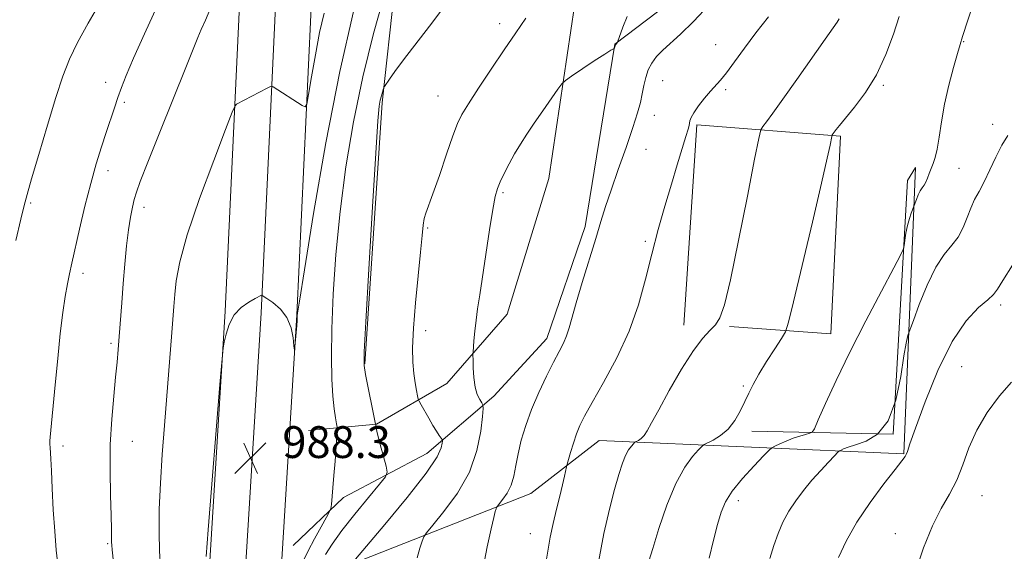
# Model space of a CAD drawing. Extents: x 2154800 to 2157700, y 282300 to 285200.
# Drawn here: x 2156637 to 2156885, y 284655 to 284789 of the extents above; entities that cross this region are included whole.
import ezdxf

# ---------------------------------------------------------------- set-up
doc = ezdxf.new("R2010")
doc.units = 0
doc.header["$MEASUREMENT"] = 0
for name, color, linetype, lineweight in [('BREAKLINE DTM HARD', 7, 'Continuous', 0), ('CONTOUR INDEX', 41, 'Continuous', 13), ('CONTOUR INTERMEDIATE', 44, 'Continuous', 0), ('SPOT ELEVATION', 7, 'Continuous', 0), ('SPOT ELEVATION DTM', 2, 'Continuous', 13)]:
    doc.layers.add(name, color=color, linetype=linetype, lineweight=lineweight)
doc.styles.add('Style-WORKING', font='WORKING.shx')

# ---------------------------------------------------------------- blocks, each defined once
blk = doc.blocks.new('SPOT')
at = {"layer": 'SPOT ELEVATION'}
for p, q in [((-3.90999999968335, -3.910000000032596), (3.820000000298023, 3.809999999997672)), ((-1.649999999906868, 3.769999999960419), (1.720000000204891, -3.930000000051223))]:
    blk.add_line(p, q, dxfattribs=at)

msp = doc.modelspace()

# ---------------------------------------------------------------- linework, layer by layer
at = {"layer": 'BREAKLINE DTM HARD', "extrusion": (0.8176190640753028, -0.05635682367904499, 0.572994742109764), "elevation": 1747902.016847919, "flags": 128}
msp.add_lwpolyline([(432335.4376944691, -1220835.281499241), (432401.2362347398, -1220835.09847399), (432458.3147106529, -1220838.990811004)], dxfattribs=at)
at = {"layer": 'BREAKLINE DTM HARD'}
for points in [[(2156698.635, 285000, 985.525), (2156696.73, 284928.42, 982.51), (2156694.39, 284860.21, 983.21), (2156692.28, 284791.13, 985.11), (2156688.76, 284715.92, 987.97), (2156684.75, 284650.26, 988.1800000000001), (2156681.43, 284573.47, 984.52), (2156680.35, 284503.26, 980.02), (2156681.29, 284437.17, 974.66), (2156681.19, 284399.28, 971.5500000000001)], [(2156706.162, 285000, 985.7260000000001), (2156705.73, 284928.24, 982.71), (2156703.39, 284859.92, 983.41), (2156701.27, 284790.78, 985.3100000000001), (2156697.75, 284715.44, 988.1700000000001), (2156693.74, 284649.79, 988.38), (2156690.43, 284573.21, 984.72), (2156689.35, 284503.25, 980.22), (2156690.29, 284437.22, 974.86), (2156690.19, 284399.26, 971.75)], [(2156713.686, 285000, 985.533), (2156714.73, 284928.06, 982.51), (2156712.39, 284859.63, 983.21), (2156710.26, 284790.43, 985.11), (2156706.74, 284714.96, 987.97), (2156702.73, 284649.32, 988.1800000000001), (2156699.43, 284572.95, 984.52), (2156698.35, 284503.24, 980.02), (2156699.29, 284437.27, 974.66), (2156699.19, 284399.24, 971.5500000000001)], [(2156705.81, 284656.91, 988.27), (2156718.51, 284668.98, 990.58), (2156739.47, 284680.09, 993.24), (2156756.27, 284694.46, 996.51), (2156769.56, 284709.01, 997.37), (2156779.24, 284737.15, 997.5), (2156786.71, 284783.02, 995.96), (2156797.38, 284791.15, 996.66), (2156822.23, 284805.17, 998.13), (2156839.66, 284817.9, 1000.22), (2156853.37, 284832.66, 1002.42), (2156859.87, 284844.89, 1003.63), (2156863.03, 284862.45, 1003.57), (2156865.34, 284883.52, 1003.69), (2156866.23, 284901.47, 1002.36), (2156866.49, 284920.25, 999.9300000000001)], [(2156709.71, 284685.82, 988.5), (2156726.82, 284687.41, 992.0500000000001), (2156744.48, 284697.66, 995.33), (2156759.61, 284715.11, 996.88), (2156770.07, 284749.24, 997.3100000000001), (2156777.5, 284799.03, 994.63), (2156776.52, 284818.83, 993.16), (2156765.48, 284832.15, 991.0500000000001), (2156748.1, 284837.17, 988.5), (2156723.51, 284841.93, 983.51)], [(2156804, 284712.38, 1001.46), (2156807.3, 284762.75, 1000.23), (2156843.43, 284759.95, 1004.24), (2156840.95, 284710.2, 1005.39), (2156815.55, 284712.06, 1002.2)], [(2156709.79, 284393.86, 977.48), (2156711.12, 284485.07, 985.65), (2156709, 284569.45, 991.0500000000001), (2156710.56, 284631.36, 992.8100000000001), (2156714.74, 284649.96, 993.38), (2156765.55, 284669.97, 998.94), (2156782.77, 284683.32, 1000.95), (2156859.35, 284680.02, 1009.9), (2156862.27, 284752.05, 1005.39), (2156860.24, 284748.73, 1005.26), (2156856.63, 284684.95, 1007.96), (2156821.13, 284685.69, 1004.51)]]:
    msp.add_polyline3d(points, dxfattribs=at)
at = {"layer": 'CONTOUR INDEX', "flags": 128}
for points, elevation in [([(2156728.751, 284795.327), (2156726.066, 284785.7720000001), (2156723.332, 284774.85), (2156720.982, 284763.532), (2156719.09, 284752.173), (2156717.638, 284740.971), (2156716.602, 284730.1680000001), (2156715.931, 284720.179), (2156715.568, 284711.465), (2156715.456, 284704.3700000001), (2156715.543, 284698.785), (2156715.778, 284694.487), (2156716.104, 284691.271), (2156716.445, 284689), (2156716.722, 284687.558), (2156716.87, 284686.7290000001), (2156716.888, 284685.898), (2156716.792, 284684.356), (2156716.353, 284678.1200000001), (2156716.081, 284674.524), (2156715.823, 284671.399), (2156715.444, 284667.237), (2156715.317, 284666.2610000001), (2156715.005, 284665.4350000001), (2156714.24, 284664.051), (2156712.867, 284661.629), (2156711.182, 284658.599), (2156709.598, 284655.6200000001), (2156708.431, 284653.187)], 990), ([(2156657.273, 284793.3910000001), (2156654.299, 284788.307), (2156651.621, 284783.505), (2156649.59, 284779.32), (2156647.925, 284775.037), (2156646.183, 284769.676), (2156644.073, 284762.6979), (2156641.8949, 284755.3050000001), (2156640.099, 284749.137), (2156638.983, 284745.265), (2156638.233, 284742.482), (2156637.387, 284739.012), (2156636.121, 284733.657)], 980), ([(2156825.339, 284789.8991), (2156822.143, 284785.877), (2156819.245, 284782.035), (2156816.756, 284778.5941), (2156814.7479, 284775.8590000001), (2156813.233, 284773.999), (2156810.711, 284771.241), (2156809.2279, 284769.455), (2156807.738, 284767.509), (2156806.542, 284765.787), (2156805.857, 284764.576), (2156805.5631, 284763.781), (2156805.3489, 284762.626), (2156805.09, 284761.634), (2156804.547, 284759.7940000001), (2156802.376, 284752.705), (2156800.895, 284747.809), (2156799.275, 284742.311), (2156797.608, 284736.3881), (2156795.987, 284730.208), (2156794.431, 284723.903), (2156792.658, 284717.4680000001), (2156790.311, 284710.865), (2156787.209, 284704.174), (2156783.868, 284697.959), (2156780.977, 284692.9051), (2156779.049, 284689.453), (2156777.87, 284687.074), (2156777.049, 284684.9940000001), (2156776.277, 284682.649), (2156775.574, 284680.311), (2156774.744, 284677.398), (2156774.571, 284676.728), (2156774.037, 284674.376), (2156773.527, 284672.1849000001), (2156772.849, 284669.3659), (2156772.025, 284666.031), (2156771.173, 284662.477), (2156770.432, 284659.05), (2156769.893, 284655.969), (2156769.436, 284652.954)], 1000), ([(2156889.058, 284731.301), (2156884.219, 284723.605), (2156882.87, 284721.414), (2156881.874, 284720.064), (2156880.482, 284718.7660000001), (2156878.134, 284716.765), (2156875.009, 284713.448), (2156871.4769, 284708.237), (2156867.909, 284700.9620000001), (2156864.704, 284693.079), (2156862.265, 284686.45), (2156860.862, 284682.463), (2156860.228, 284680.5930000001), (2156859.96, 284679.8430000001), (2156859.651, 284679.277), (2156858.869, 284678.221), (2156857.173, 284676.063), (2156854.321, 284672.411), (2156850.847, 284667.7409), (2156847.483, 284662.75), (2156844.8191, 284658.053), (2156842.8809, 284653.942)], 1010)]:
    msp.add_lwpolyline(points, dxfattribs=dict(at, elevation=elevation))
at = {"layer": 'CONTOUR INTERMEDIATE', "flags": 128}
for points, elevation in [([(2156671.615, 284792.653), (2156668.479, 284785.674), (2156665.735, 284779.5391000001), (2156663.867, 284775.187), (2156662.676, 284772.1630000001), (2156661.79, 284769.6680000001), (2156660.898, 284767.027), (2156658.843, 284760.826), (2156657.649, 284757.184), (2156656.349, 284752.9890000001), (2156654.955, 284748.0330000001), (2156653.505, 284742.2940000001), (2156652.13, 284736.4840000001), (2156650.175, 284727.9400000001), (2156649.598, 284725.2930000001), (2156649.1, 284722.7450000001), (2156648.556, 284719.588), (2156647.954, 284715.505), (2156647.308, 284710.282), (2156646.641, 284703.9291), (2156646.013, 284697.3640000001), (2156644.776, 284684.177), (2156644.71, 284683.2230000001), (2156644.6951, 284682.438), (2156644.724, 284681.618), (2156644.899, 284678.6960000001), (2156645.057, 284675.693), (2156645.271, 284671.241), (2156645.547, 284665.923), (2156645.891, 284660.534), (2156646.303, 284655.716), (2156646.747, 284651.508)], 982), ([(2156684.901, 284791.665), (2156683.759, 284789.112), (2156682.72, 284786.7560000001), (2156681.866, 284784.715), (2156678.848, 284777.166), (2156672.3, 284760.934), (2156669.266, 284753.3540000001), (2156667.389, 284748.526), (2156666.426, 284745.811), (2156665.903, 284743.9940000001), (2156665.425, 284742.031), (2156664.93, 284739.554), (2156664.4381, 284736.3590000001), (2156663.967, 284732.335), (2156663.523, 284727.719), (2156663.1131, 284722.84), (2156662.739, 284718.0110000001), (2156662.119, 284709.542), (2156661.866, 284706.2450000001), (2156661.589, 284703.066), (2156661.217, 284699.3150000001), (2156660.718, 284694.469), (2156660.216, 284688.689), (2156659.876, 284682.307), (2156659.809, 284675.7159), (2156659.926, 284669.5479), (2156660.084, 284664.4950000001), (2156660.17, 284661.0600000001), (2156660.2, 284657.8), (2156660.228, 284657.01), (2156660.335, 284655.866), (2156660.993, 284649.595)], 984), ([(2156721.003, 284791.248), (2156717.532, 284776.176), (2156714.063, 284758.249), (2156710.974, 284740.416), (2156708.666, 284726.275), (2156707.409, 284718.415), (2156706.943, 284715.377), (2156706.8771, 284714.6881), (2156706.878, 284714.258), (2156706.855, 284713.519), (2156706.777, 284712.2830000001), (2156706.627, 284710.478), (2156706.291, 284706.871), (2156706.199, 284706.023), (2156706.1329, 284706.097), (2156706.038, 284707.1580000001), (2156705.829, 284709.171), (2156705.317, 284711.715), (2156704.282, 284714.2720000001), (2156702.631, 284716.405), (2156700.763, 284718.02), (2156699.198, 284719.1040000001), (2156698.323, 284719.675), (2156697.98, 284719.875), (2156697.874, 284719.873), (2156696.309, 284719.058), (2156694.697, 284718.1709), (2156692.78, 284716.82), (2156691.011, 284714.929), (2156689.747, 284712.531), (2156688.956, 284710.068), (2156688.507, 284708.091), (2156688.254, 284706.6630000001), (2156687.978, 284703.905), (2156687.441, 284697.454), (2156684.455, 284660.867), (2156683.927, 284654.155)], 988), ([(2156743.438, 284791.9950000001), (2156740.129, 284787.572), (2156733.607, 284779.073), (2156731.423, 284776.153), (2156730.032, 284774.219), (2156728.819, 284772.4460000001), (2156728.627, 284772.088), (2156728.491, 284771.678), (2156728.282, 284770.978), (2156728.016, 284770.031), (2156727.745, 284768.949), (2156727.491, 284767.46), (2156727.155, 284763.7610000001), (2156726.61, 284755.667), (2156725.79, 284742.1040000001), (2156724.878, 284726.456), (2156724.121, 284713.2170000001), (2156723.7209, 284705.66), (2156723.701, 284702.1729), (2156724.039, 284699.921), (2156726.558, 284687.45), (2156726.583, 284687.0870000001), (2156726.709, 284686.4239000001), (2156727.071, 284684.905), (2156727.73, 284682.3430000001), (2156729.172, 284676.89), (2156729.462, 284675.401), (2156729.033, 284674.215), (2156727.516, 284672.3150000001), (2156724.74, 284668.9991), (2156721.32, 284664.829), (2156718.07, 284660.681), (2156715.633, 284657.268), (2156713.979, 284654.655)], 992), ([(2156810.407, 284792.9831), (2156806.459, 284788.75), (2156803.217, 284785.572), (2156798.717, 284781.529), (2156797.162, 284779.9191000001), (2156795.962, 284778.312), (2156795.073, 284776.599), (2156794.442, 284774.702), (2156793.9769, 284772.671), (2156793.575, 284770.583), (2156793.116, 284768.417), (2156792.411, 284765.752), (2156791.253, 284762.07), (2156789.537, 284757.094), (2156787.566, 284751.537), (2156785.748, 284746.355), (2156784.363, 284742.191), (2156783.197, 284738.441), (2156781.908, 284734.186), (2156778.517, 284723.0779), (2156776.996, 284717.956), (2156775.233, 284711.646), (2156774.5791, 284709.679), (2156773.764, 284707.8401), (2156772.683, 284705.7440000001), (2156771.261, 284703.0349), (2156769.481, 284699.4840000001), (2156767.554, 284695.38), (2156765.749, 284691.1360000001), (2156764.285, 284687.107), (2156763.173, 284683.39), (2156762.375, 284680.0220000001), (2156761.824, 284677.03), (2156761.325, 284674.398), (2156760.653, 284672.0980000001), (2156759.669, 284670.122), (2156758.579, 284668.537), (2156757.167, 284666.82), (2156756.946, 284666.488), (2156756.823, 284666.146), (2156756.625, 284665.4681000001), (2156756.245, 284663.959), (2156755.591, 284661.0820000001), (2156754.631, 284656.579), (2156753.5751, 284651.318)], 998), ([(2156876.805, 284793.4670000001), (2156874.089, 284784.945), (2156873.471, 284782.948), (2156872.822, 284780.731), (2156871.83, 284777.224), (2156870.651, 284772.752), (2156869.563, 284767.993), (2156868.771, 284763.546), (2156868.206, 284759.6960000001), (2156867.727, 284756.651), (2156867.222, 284754.5220000001), (2156866.699, 284753.0311), (2156866.195, 284751.802), (2156865.734, 284750.548), (2156865.302, 284749.3341), (2156864.873, 284748.314), (2156864.425, 284747.576), (2156863.955, 284746.945), (2156863.461, 284746.179), (2156862.9559, 284745.125), (2156862.494, 284743.9840000001), (2156861.201, 284740.559), (2156860.725, 284739.1580000001), (2156860.253, 284737.441), (2156859.867, 284735.54), (2156859.581, 284733.7340000001), (2156859.392, 284732.3370000001), (2156859.202, 284731.405), (2156858.536, 284729.954), (2156856.821, 284726.742), (2156853.71, 284720.951), (2156849.756, 284713.459), (2156845.733, 284705.575), (2156842.2999, 284698.45), (2156839.643, 284692.63), (2156837.83, 284688.51), (2156836.838, 284686.2930000001), (2156836.277, 284685.425), (2156835.667, 284685.162), (2156834.632, 284684.884), (2156833.208, 284684.461), (2156831.537, 284683.8861), (2156829.779, 284683.181), (2156828.162, 284682.469), (2156826.933, 284681.902), (2156826.192, 284681.5160000001), (2156825.454, 284680.8860000001), (2156824.085, 284679.472), (2156821.687, 284676.937), (2156818.803, 284673.75), (2156816.211, 284670.584), (2156814.486, 284667.901), (2156813.395, 284665.3150000001), (2156812.502, 284662.233), (2156811.473, 284658.254), (2156810.373, 284653.769)], 1006), ([(2156713.62, 284790.845), (2156712.49, 284785.981), (2156711.409, 284780.3849000001), (2156710.444, 284774.8100000001), (2156709.722, 284770.3970000001), (2156709.29, 284767.993), (2156708.865, 284767.278), (2156708.085, 284767.639), (2156700.799, 284772.355), (2156700.492, 284772.508), (2156700.111, 284772.422), (2156699.329, 284772.0220000001), (2156691.632, 284767.9570000001), (2156691.2299, 284767.567), (2156690.503, 284765.916), (2156688.829, 284761.591), (2156685.856, 284753.7941000001), (2156682.32, 284744.203), (2156679.231, 284735.116), (2156677.351, 284728.318), (2156676.461, 284723.552), (2156676.096, 284720.049), (2156675.86, 284717.0820000001), (2156675.359, 284710.5430000001), (2156673.463, 284687.144), (2156672.913, 284679.798), (2156672.466, 284672.6319), (2156672.194, 284666.0651), (2156672.112, 284660.2961), (2156672.222, 284655.466), (2156672.509, 284651.648)], 986), ([(2156764.324, 284789.561), (2156761.789, 284785.8729), (2156758.869, 284781.599), (2156755.613, 284776.7549000001), (2156752.442, 284771.9680000001), (2156749.874, 284768.018), (2156748.2399, 284765.352), (2156747.143, 284763.091), (2156746.0019, 284760.025), (2156744.402, 284755.367), (2156742.584, 284750.034), (2156740.958, 284745.365), (2156739.16, 284740.5481), (2156738.771, 284739.184), (2156738.516, 284737.502), (2156738.257, 284734.8781), (2156737.857, 284730.721), (2156737.239, 284724.755), (2156736.562, 284717.952), (2156736.041, 284711.5980000001), (2156735.8399, 284706.686), (2156735.914, 284703.046), (2156736.165, 284700.214), (2156736.498, 284697.824), (2156736.837, 284695.893), (2156737.107, 284694.536), (2156737.281, 284693.7660000001), (2156737.507, 284693.195), (2156737.981, 284692.333), (2156739.899, 284688.974), (2156740.9771, 284687.1420000001), (2156741.88, 284685.678), (2156742.566, 284684.621), (2156743.027, 284683.938), (2156743.269, 284683.551), (2156743.341, 284683.2170000001), (2156743.303, 284682.648), (2156743.075, 284681.5), (2156741.995, 284679.195), (2156739.262, 284675.097), (2156734.481, 284668.975), (2156728.896, 284662.2170000001), (2156721.508, 284653.466)], 994), ([(2156789.763, 284790.031), (2156788.699, 284787.357), (2156787.32, 284783.519), (2156787.2441, 284783.387), (2156786.881, 284782.8810000001), (2156786.529, 284781.871), (2156786.503, 284781.8430000001), (2156786.466, 284781.8601), (2156786.326, 284781.8480000001), (2156785.712, 284781.531), (2156784.181, 284780.58), (2156781.519, 284778.831), (2156775.788, 284774.985), (2156774.272, 284773.926), (2156773.393, 284773.0820000001), (2156772.4, 284771.727), (2156768.6121, 284766.322), (2156766.447, 284763.199), (2156764.566, 284760.427), (2156762.948, 284757.923), (2156761.485, 284755.4730000001), (2156760.103, 284752.943), (2156758.869, 284750.507), (2156757.882, 284748.4180000001), (2156757.1919, 284746.733), (2156756.644, 284744.7170000001), (2156756.033, 284741.437), (2156755.214, 284736.325), (2156752.729, 284719.982), (2156752.211, 284716.507), (2156751.818, 284713.573), (2156751.512, 284710.812), (2156751.284, 284708.385), (2156751.054, 284705.5550000001), (2156751.032, 284704.792), (2156751.046, 284703.643), (2156751.093, 284701.656), (2156751.2381, 284699.1881), (2156751.561, 284696.799), (2156752.099, 284694.941), (2156752.717, 284693.6410000001), (2156753.237, 284692.823), (2156753.518, 284692.2930000001), (2156753.558, 284691.4), (2156753.391, 284689.3810000001), (2156752.983, 284685.7091), (2156752.02, 284680.822), (2156750.121, 284675.395), (2156747.123, 284670.081), (2156743.744, 284665.444), (2156740.919, 284662.0229), (2156739.329, 284660.118), (2156738.639, 284659.078), (2156738.255, 284658.0099000001), (2156737.706, 284656.2230000001), (2156737, 284653.834)], 996), ([(2156843.073, 284789.451), (2156842.571, 284788.597), (2156841.557, 284787.153), (2156839.552, 284784.33), (2156832.472, 284774.199), (2156828.94, 284769.1800000001), (2156826.407, 284765.661), (2156824.8109, 284763.52), (2156823.9, 284762.344), (2156823.388, 284761.487), (2156822.85, 284759.357), (2156821.825, 284754.129), (2156820.02, 284744.799), (2156817.814, 284733.64), (2156815.754, 284723.748), (2156814.243, 284717.4680000001), (2156813.097, 284714.161), (2156811.985, 284712.4339000001), (2156810.611, 284711.0160000001), (2156808.804, 284709.0930000001), (2156806.43, 284705.97), (2156803.47, 284701.271), (2156800.379, 284695.901), (2156797.732, 284691.084), (2156795.949, 284687.762), (2156794.837, 284685.748), (2156794.049, 284684.5710000001), (2156793.312, 284683.827), (2156792.645, 284683.3690000001), (2156791.855, 284682.971), (2156791.652, 284682.817), (2156791.36, 284682.52), (2156790.849, 284681.953), (2156790.164, 284681.014), (2156789.393, 284679.6040000001), (2156788.595, 284677.606), (2156787.708, 284674.823), (2156786.643, 284671.037), (2156785.35, 284666.078), (2156783.948, 284659.9570000001), (2156782.598, 284652.733)], 1002), ([(2156858.191, 284790.056), (2156856.702, 284785.568), (2156854.786, 284780.441), (2156852.423, 284775.349), (2156849.6751, 284770.867), (2156846.925, 284767.194), (2156843.147, 284762.6190000001), (2156842.3159, 284761.546), (2156841.337, 284760.2070000001), (2156841.281, 284760.108), (2156841.215, 284759.834), (2156840.783, 284757.666), (2156840.064, 284754.362), (2156838.625, 284748.0650000001), (2156836.339, 284738.296), (2156831.594, 284718.228), (2156830.341, 284713.074), (2156829.556, 284710.6779), (2156828.566, 284708.985), (2156826.893, 284706.401), (2156824.841, 284703.175), (2156822.906, 284700.0110000001), (2156821.461, 284697.438), (2156820.366, 284695.2660000001), (2156819.3551, 284693.123), (2156818.199, 284690.753), (2156816.819, 284688.3461), (2156815.172, 284686.205), (2156813.284, 284684.5710000001), (2156811.44, 284683.4350000001), (2156809.159, 284682.307), (2156808.57, 284681.86), (2156807.722, 284680.996), (2156806.239, 284679.35), (2156804.249, 284676.621), (2156802.009, 284672.525), (2156799.772, 284667.0380000001), (2156797.765, 284661.167), (2156796.213, 284656.179), (2156795.267, 284653.002)], 1004), ([(2156885.436, 284760.085), (2156883.985, 284757.635), (2156882.455, 284754.6410000001), (2156880.921, 284751.4089), (2156879.486, 284748.42), (2156878.229, 284746.009), (2156877.132, 284743.9400000001), (2156876.15, 284741.834), (2156875.2221, 284739.423), (2156874.211, 284736.889), (2156872.961, 284734.5220000001), (2156871.36, 284732.451), (2156869.462, 284730.15), (2156867.367, 284726.929), (2156865.203, 284722.4190000001), (2156863.229, 284717.5391000001), (2156861.736, 284713.528), (2156860.436, 284709.997), (2156860.235, 284709.389), (2156859.891, 284707.8370000001), (2156859.354, 284704.639), (2156858.55, 284699.471), (2156857.298, 284693.498), (2156855.389, 284688.2610000001), (2156852.748, 284684.926), (2156849.828, 284683.164), (2156847.215, 284682.274), (2156845.363, 284681.67), (2156844.208, 284681.227), (2156843.557, 284680.937), (2156843.187, 284680.7390000001), (2156842.765, 284680.367), (2156841.929, 284679.501), (2156840.425, 284677.917), (2156838.435, 284675.774), (2156836.2471, 284673.325), (2156834.116, 284670.78), (2156832.146, 284668.179), (2156830.407, 284665.5191), (2156828.944, 284662.789), (2156827.713, 284659.943), (2156826.646, 284656.928), (2156825.679, 284653.666)], 1008), ([(2156886.409, 284698.0110000001), (2156883.345, 284694.559), (2156880.286, 284690.412), (2156877.645, 284685.939), (2156875.697, 284681.476), (2156874.17, 284677.2180000001), (2156872.655, 284673.3279), (2156870.833, 284669.833), (2156868.743, 284666.216), (2156866.517, 284661.828), (2156864.303, 284656.333), (2156862.334, 284650.671)], 1012)]:
    msp.add_lwpolyline(points, dxfattribs=dict(at, elevation=elevation))
at = {"layer": 'SPOT ELEVATION DTM'}
for p in [(2156757.76, 284788.24, 993.45), (2156874.38, 284783.66, 1006.08), (2156812.05, 284782.94, 999.19), (2156798.69, 284773.84, 999.03), (2156658.74, 284773.49, 981.4), (2156814.52, 284771.58, 1000.26), (2156854.17, 284772.73, 1004.21), (2156742.25, 284770.04, 993.1), (2156663.41, 284768.43, 982.29), (2156796.62, 284765.17, 998.88), (2156881.7, 284762.86, 1007.53), (2156794.55, 284756.61, 998.85), (2156873.17, 284751.83, 1007.12), (2156659.26, 284751.23, 982.5), (2156758.56, 284745.73, 996.23), (2156639.84, 284743.12, 980.1800000000001), (2156668.37, 284742.03, 984.5400000000001), (2156739.62, 284736.82, 994.1800000000001), (2156794.37, 284733.42, 999.75), (2156653.02, 284725.41, 982.45), (2156883.71, 284717.43, 1010.35), (2156739.11, 284710.97, 994.6), (2156660.03, 284707.75, 983.7), (2156873.85, 284701.94, 1011.15), (2156818.98, 284697.06, 1003.78), (2156665.44, 284683.13, 984.83), (2156647.94, 284681.92, 982.4300000000001), (2156817.76, 284668.18, 1006.5), (2156879.01, 284669.43, 1012.87), (2156857.2, 284659.88, 1011.35), (2156659.17, 284657.41, 983.83), (2156765.47, 284659.86, 999.25)]:
    msp.add_point(p, dxfattribs=at)

# ---------------------------------------------------------------- block references
at = {"layer": 'SPOT ELEVATION'}
msp.add_blockref('SPOT', (2156695.119, 284678.937, 988.278), dxfattribs=at)

# ---------------------------------------------------------------- texts
at = {"layer": 'SPOT ELEVATION', "style": 'Style-WORKING'}
msp.add_text('988.3', height=8.000000000000002, dxfattribs=at).set_placement((2156703.119, 284678.937, 988.278))

doc.saveas('drawing.dxf')
